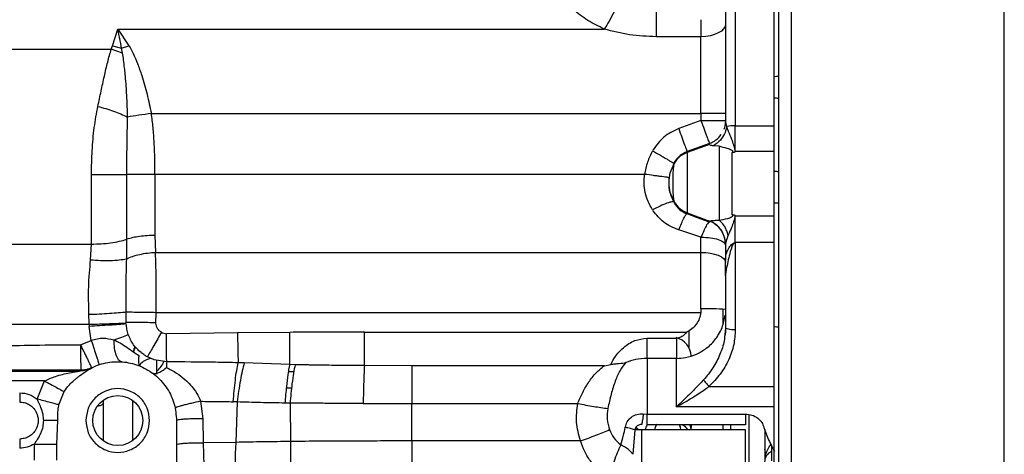
# Model space of a CAD drawing. Units: inches. Extents: x 4 to 234, y 4 to 150.
# Drawn here: x 108 to 116, y 91 to 95 of the extents above; entities that cross this region are included whole.
import ezdxf

# ---------------------------------------------------------------- set-up
doc = ezdxf.new("R2010")
doc.units = ezdxf.units.IN
doc.header["$MEASUREMENT"] = 0

msp = doc.modelspace()

# ---------------------------------------------------------------- linework, layer by layer
at = {"color": 7, "linetype": 'Continuous', "lineweight": 25, "ltscale": 14}
for p, q in [((114.1371, 90.2317), (114.1371, 96.725)), ((114.2355, 96.7052), (114.2355, 90.2119)), ((115.9481, 90.2119), (115.9481, 96.7052)), ((113.1534, 94.744), (113.1534, 95.3596)), ((113.7873, 95.0165), (113.7873, 94.0299)), ((113.5117, 94.8808), (113.5117, 94.744)), ((108.7852, 94.6715), (108.8266, 94.8058)), ((108.8266, 94.8058), (112.7352, 94.8058)), ((108.8266, 94.8058), (108.9165, 94.6721)), ((108.7749, 94.644), (108.7852, 94.6715)), ((108.7852, 94.6715), (108.8582, 94.6521)), ((108.8581, 94.6521), (108.9165, 94.6721)), ((113.5117, 94.744), (113.1534, 94.744)), ((113.5117, 94.1283), (113.5117, 94.744)), ((107.2941, 94.644), (108.7749, 94.644)), ((108.8663, 94.6114), (108.7749, 94.644)), ((108.8663, 94.6114), (108.8581, 94.6521)), ((114.0977, 94.4265), (114.0977, 94.2502)), ((114.0977, 94.2502), (114.0977, 93.6617)), ((109.0967, 94.1283), (113.5117, 94.1283)), ((113.7085, 94.1283), (113.5117, 94.1283)), ((113.5117, 94.1283), (113.5117, 94.0715)), ((113.5117, 94.0715), (113.3325, 94.0063)), ((113.7085, 94.0621), (113.7178, 94.0223)), ((113.7178, 94.0223), (113.7309, 93.9871)), ((113.7873, 93.8229), (113.7873, 94.0299)), ((113.579, 93.8866), (113.3998, 93.8214)), ((113.579, 93.8801), (113.3998, 93.8149)), ((113.579, 93.8801), (113.579, 93.8866)), ((113.579, 93.8783), (113.579, 93.8801)), ((113.3998, 93.8161), (113.3998, 93.8214)), ((113.6572, 93.8642), (113.6116, 93.8681)), ((113.6572, 93.8642), (113.6572, 93.2703)), ((113.7582, 93.8132), (113.7582, 93.3155)), ((113.7873, 93.8229), (113.7836, 93.8189)), ((113.2966, 93.7296), (113.2955, 93.7264)), ((113.2966, 93.7296), (113.2966, 93.7347)), ((114.0977, 93.6617), (114.0977, 93.4077)), ((108.6159, 93.0793), (108.6159, 93.6391)), ((108.8992, 93.1177), (108.8992, 93.6391)), ((113.0591, 93.6391), (109.1258, 93.6391)), ((113.2966, 93.4147), (113.2932, 93.4147)), ((113.2966, 93.4147), (113.2955, 93.4179)), ((114.0977, 93.4077), (114.0977, 92.4135)), ((113.3998, 93.3298), (113.3998, 93.3295)), ((113.3998, 93.3295), (113.3998, 93.3294)), ((113.3998, 93.3294), (113.579, 93.2642)), ((113.3998, 93.3282), (113.3998, 93.3294)), ((113.3998, 93.3209), (113.3998, 93.3282)), ((113.579, 93.2551), (113.4849, 93.2897)), ((113.579, 93.2642), (113.579, 93.2645)), ((113.579, 93.2642), (113.579, 93.2551)), ((113.7873, 93.3063), (113.7836, 93.3101)), ((113.7873, 93.091), (113.7873, 93.3063)), ((113.5117, 93.1349), (113.3325, 93.1932)), ((108.8986, 92.9611), (108.8992, 93.1177)), ((109.1258, 93.1485), (109.1305, 93.0128)), ((113.5117, 93.0128), (113.5117, 93.1349)), ((113.7065, 93.108), (113.709, 93.0838)), ((113.7866, 93.091), (113.7873, 93.091)), ((113.7873, 93.091), (113.7873, 92.3905)), ((107.8424, 93.0793), (108.6159, 93.0793)), ((108.6089, 92.9533), (108.6159, 93.0793)), ((109.1305, 93.0128), (113.5117, 93.0128)), ((113.5117, 92.559), (113.5117, 93.0128)), ((113.7098, 93.0859), (113.7085, 93.0798)), ((113.7085, 93.0798), (113.7085, 92.9469)), ((113.7085, 92.8246), (113.7085, 92.9469)), ((113.7085, 92.8246), (113.7085, 92.4065)), ((108.8952, 92.4496), (108.8947, 92.5347)), ((113.5117, 92.559), (113.5103, 92.5311)), ((113.6888, 92.4409), (113.6888, 92.5564)), ((108.5978, 92.4416), (108.5954, 92.5153)), ((109.134, 92.448), (109.1349, 92.5311)), ((109.1349, 92.5311), (113.5103, 92.5311)), ((108.598, 92.4355), (108.5986, 92.4188)), ((108.6142, 92.3053), (108.5986, 92.4188)), ((113.4133, 92.3825), (113.4133, 92.2519)), ((113.7085, 92.4065), (113.7027, 92.3502)), ((113.7116, 92.4034), (113.7085, 92.4065)), ((108.5285, 92.2711), (108.6142, 92.3053)), ((109.7887, 92.3659), (109.2187, 92.36)), ((110.2081, 92.3707), (109.7887, 92.3659)), ((110.8078, 92.1031), (110.8078, 92.3713)), ((110.8078, 92.3713), (113.3955, 92.3713)), ((113.0786, 92.3233), (113.3148, 92.3233)), ((113.3148, 92.3233), (113.3148, 92.1615)), ((113.3329, 92.3256), (113.3355, 92.3172)), ((108.9644, 92.254), (108.9644, 92.2602)), ((109.1186, 92.1508), (109.0648, 92.174)), ((109.2199, 92.1339), (109.1186, 92.1508)), ((113.3148, 92.1615), (113.0786, 92.1615)), ((113.0786, 92.1615), (113.0786, 91.7146)), ((113.3148, 91.772), (113.3148, 92.1615)), ((108.5165, 92.059), (108.5303, 92.0661)), ((108.6161, 92.0856), (108.6067, 92.0814)), ((108.6106, 92.0828), (108.6077, 92.0813)), ((109.8433, 92.1248), (109.7936, 92.1262)), ((110.2094, 92.1118), (109.8433, 92.1248)), ((110.2517, 92.1107), (110.2094, 92.1118)), ((111.1888, 92.1019), (110.8078, 92.1031)), ((111.1888, 92.1019), (111.1888, 91.7993)), ((112.7356, 92.1019), (111.1888, 92.1019)), ((112.7356, 92.1019), (112.7878, 92.1133)), ((104.4124, 92.059), (108.5165, 92.059)), ((108.2375, 91.9803), (104.8064, 91.9803)), ((108.18, 91.8353), (108.2375, 91.9803)), ((108.3543, 91.7888), (108.3963, 91.8947)), ((108.7085, 91.8204), (108.7085, 91.8013)), ((108.9448, 91.8204), (108.9448, 91.8043)), ((109.4919, 91.8171), (109.5101, 91.6764)), ((109.7871, 91.8117), (109.7548, 91.8137)), ((109.7871, 91.8117), (109.7748, 91.4873)), ((110.2115, 91.8017), (110.1729, 91.8029)), ((110.2115, 91.8017), (110.2139, 91.4944)), ((111.1888, 91.7993), (112.5216, 91.7993)), ((111.1888, 91.4986), (111.1888, 91.7993)), ((109.5101, 91.6764), (109.5141, 91.4843)), ((113.0482, 91.7162), (113.0786, 91.7146)), ((113.0786, 91.7146), (113.8687, 91.7146)), ((113.0786, 91.6289), (113.0786, 91.7146)), ((113.8687, 91.7146), (113.8687, 91.6289)), ((108.3378, 91.4739), (108.3454, 91.6627)), ((109.2991, 91.6627), (109.2991, 91.1509)), ((112.9792, 91.5866), (112.9647, 91.3915)), ((113.0365, 91.5866), (112.9792, 91.5866)), ((112.9891, 91.6094), (112.9999, 91.5968)), ((112.9999, 91.5968), (113.0208, 91.5866)), ((113.0365, 90.9513), (113.0365, 91.5866)), ((113.8687, 91.5866), (113.0365, 91.5866)), ((113.8687, 91.6289), (113.0786, 91.6289)), ((113.4329, 91.5899), (113.4289, 91.6289)), ((113.6888, 91.5866), (113.6888, 91.6289)), ((113.7479, 91.6289), (113.7479, 91.5866)), ((113.8687, 90.9513), (113.8687, 91.5866)), ((114.0235, 91.5907), (114.0235, 91.4326)), ((108.1574, 91.345), (108.1574, 91.4739)), ((108.3378, 91.345), (108.3378, 91.4739)), ((109.7748, 91.4873), (109.5141, 91.4843)), ((109.5141, 91.4843), (109.5217, 91.1419)), ((112.5443, 91.4986), (111.1888, 91.4986)), ((114.0235, 91.4326), (114.0233, 91.4092)), ((114.026, 91.4202), (114.0235, 91.4326)), ((114.0772, 91.4635), (114.0772, 91.3399)), ((114.0247, 91.42), (114.0235, 91.4087))]:
    msp.add_line(p, q, dxfattribs=at)
at = {"color": 8, "linetype": 'Continuous', "lineweight": 25, "ltscale": 14}
for p, q in [((113.7873, 94.0299), (114.0977, 94.0299)), ((114.0977, 93.8229), (113.7873, 93.8229)), ((113.4849, 93.2897), (113.3998, 93.3209)), ((113.7873, 93.3063), (114.0977, 93.3063)), ((114.0977, 93.091), (113.7873, 93.091)), ((110.1997, 92.0564), (110.2413, 92.0564)), ((110.2228, 91.9221), (110.1831, 91.9232)), ((113.576, 91.9362), (114.0977, 91.9362)), ((114.0977, 91.772), (113.3148, 91.772)), ((113.8982, 91.3245), (113.8982, 91.7099)), ((112.9999, 91.5866), (112.9999, 91.5968)), ((113.4329, 91.5933), (113.4258, 91.6289)), ((114.0233, 91.4092), (114.0221, 91.2601))]:
    msp.add_line(p, q, dxfattribs=at)
at = {"color": 7, "linetype": 'Continuous', "lineweight": 25, "ltscale": 14, "flags": 128}
for points in [[(113.7085, 94.8466), (113.7048, 94.8266), (113.6936, 94.8073), (113.6754, 94.7896), (113.6509, 94.774), (113.621, 94.7613), (113.587, 94.7518), (113.5501, 94.7459), (113.5117, 94.744)], [(109.1258, 93.6391), (109.1258, 93.5767), (109.1258, 93.5144), (109.1258, 93.4523), (109.1258, 93.3905), (109.1258, 93.3291), (109.1258, 93.2683), (109.1258, 93.208), (109.1258, 93.1485)], [(113.5117, 93.0128), (113.5501, 93.0113), (113.587, 93.0067), (113.621, 92.9993), (113.6509, 92.9893), (113.6754, 92.9771), (113.6936, 92.9633), (113.7048, 92.9482), (113.7085, 92.9325)], [(113.1563, 91.634), (113.1473, 91.6147), (113.1372, 91.5887)]]:
    msp.add_lwpolyline(points, dxfattribs=at)
at = {"color": 7, "linetype": 'Continuous', "lineweight": 25, "ltscale": 196}
msp.add_circle((108.8266, 91.6627), 0.2008, dxfattribs=at)
for centre, radius, start, end in [((114.1074, 94.5084), 0.0824, 263.25193, 291.10502), ((114.1073, 94.1881), 0.0628, 61.6699, 98.74073), ((113.5117, 94.0716), 0.1968, 289.99203, 324.989), ((113.7795, 93.7793), 0.2507, 88.22252, 104.23507), ((113.4671, 93.6311), 0.1968, 109.99149, 149.98918), ((114.1073, 93.5996), 0.0628, 61.67057, 98.74033), ((113.4671, 93.5144), 0.1968, 209.3449, 250.00739), ((114.1075, 93.1808), 0.2271, 82.52602, 92.47874), ((113.6097, 93.2035), 0.06, 120.72336, 160.9331), ((113.5117, 93.0792), 0.1968, 0.00549, 70.01296), ((113.5609, 90.4729), 2.0867, 85.94198, 91.35066), ((114.1075, 92.1866), 0.2271, 82.52601, 92.47875), ((113.2712, 92.1718), 0.162, 3.02686, 75.25896), ((113.5137, 91.4462), 0.4724, 157.79126, 162.09102)]:
    msp.add_arc(centre, radius, start, end, dxfattribs=at)
at = {"color": 7, "linetype": 'Continuous', "lineweight": 25, "ltscale": 14}
for points, knots in [([(114.0977, 95.5618), (114.0977, 95.5619), (114.0977, 95.5652), (114.0977, 95.5532), (114.0977, 95.5255), (114.0977, 95.4819), (114.0977, 95.4122), (114.0977, 95.3175), (114.0977, 95.201), (114.0977, 95.1043), (114.0977, 94.9998), (114.0977, 94.8781), (114.0977, 94.7388), (114.0977, 94.5839), (114.0977, 94.4784), (114.0977, 94.4265)], [0, 0, 0, 0, 0.002328, 0.088953, 0.177997, 0.247568, 0.31715, 0.459042, 0.530076, 0.601122, 0.670693, 0.740275, 0.829309, 0.915939, 1, 1, 1, 1]), ([(112.9543, 95.4008), (112.9528, 95.3826), (112.9497, 95.3452), (112.9359, 95.276), (112.9148, 95.1978), (112.8863, 95.1133), (112.852, 95.0274), (112.814, 94.9451), (112.7746, 94.8698), (112.7481, 94.8267), (112.7352, 94.8058)], [0, 0, 0, 0, 0.117209, 0.240844, 0.36917, 0.499978, 0.630789, 0.759124, 0.882774, 1, 1, 1, 1]), ([(112.7352, 94.8058), (112.6899, 94.8277), (112.5993, 94.8716), (112.4841, 94.9609), (112.3868, 95.0634), (112.3422, 95.1417), (112.32, 95.1808)], [0, 0, 0, 0, 0.249878, 0.499723, 0.74987, 1, 1, 1, 1]), ([(113.7085, 94.9659), (113.7085, 94.8994), (113.7085, 94.766), (113.7085, 94.543), (113.7085, 94.3083), (113.7085, 94.144), (113.7085, 94.0621)], [0, 0, 0, 0, 0.249056, 0.5, 0.750944, 1, 1, 1, 1]), ([(108.8582, 94.6521), (108.8531, 94.6779), (108.8478, 94.7046), (108.841, 94.7375), (108.8357, 94.7634), (108.8305, 94.7879), (108.8266, 94.8058)], [0, 0, 0, 0, 0.49357, 0.511534, 0.643186, 1, 1, 1, 1]), ([(113.1534, 94.744), (113.0811, 94.7466), (112.9383, 94.7519), (112.8023, 94.788), (112.7352, 94.8058)], [0, 0, 0, 0, 0.50706, 1, 1, 1, 1]), ([(108.9165, 94.6721), (108.9283, 94.6514), (108.9543, 94.6058), (108.9874, 94.5255), (109.0256, 94.4171), (109.064, 94.2834), (109.0859, 94.1798), (109.0967, 94.1283)], [0, 0, 0, 0, 0.1306967, 0.2880257, 0.4661304, 0.7348604, 1, 1, 1, 1]), ([(108.6672, 94.1851), (108.6759, 94.2261), (108.6933, 94.3081), (108.7191, 94.4268), (108.7448, 94.5399), (108.765, 94.6099), (108.7749, 94.644)], [0, 0, 0, 0, 0.252117, 0.50588, 0.759583, 1, 1, 1, 1]), ([(108.9058, 94.099), (108.9054, 94.1202), (108.9043, 94.1653), (108.9017, 94.2294), (108.8981, 94.2975), (108.8933, 94.3679), (108.8876, 94.4358), (108.8811, 94.4999), (108.8745, 94.556), (108.8689, 94.594), (108.8663, 94.6114)], [0, 0, 0, 0, 0.118012, 0.251728, 0.360775, 0.505719, 0.657102, 0.760022, 0.889931, 1, 1, 1, 1]), ([(108.6159, 93.6391), (108.6171, 93.7025), (108.6193, 93.8291), (108.6357, 94.0129), (108.6569, 94.1288), (108.6672, 94.1851)], [0, 0, 0, 0, 0.34105, 0.679854, 1, 1, 1, 1]), ([(108.6672, 94.1851), (108.7103, 94.1733), (108.797, 94.1494), (108.8694, 94.1159), (108.9058, 94.099)], [0, 0, 0, 0, 0.497302, 1, 1, 1, 1]), ([(109.0967, 94.1283), (109.0626, 94.1231), (108.9935, 94.1125), (108.9353, 94.1035), (108.9058, 94.099)], [0, 0, 0, 0, 0.494223, 1, 1, 1, 1]), ([(109.1258, 93.6391), (109.1256, 93.6832), (109.1251, 93.7678), (109.1201, 93.8933), (109.1122, 94.0126), (109.1017, 94.0908), (109.0967, 94.1283)], [0, 0, 0, 0, 0.269728, 0.517407, 0.768561, 1, 1, 1, 1]), ([(108.8992, 93.6391), (108.8999, 93.7169), (108.9011, 93.8707), (108.9043, 94.0235), (108.9058, 94.099)], [0, 0, 0, 0, 0.5059548, 1, 1, 1, 1]), ([(113.5117, 94.0715), (113.5364, 94.0715), (113.5745, 94.0715), (113.6204, 94.0715), (113.6519, 94.0715), (113.6773, 94.0715), (113.7019, 94.0715), (113.7059, 94.0715), (113.7085, 94.0715)], [0, 0, 0, 0, 0.239457, 0.368361, 0.5, 0.631639, 0.760543, 1, 1, 1, 1]), ([(113.6989, 94.0018), (113.7034, 94.0197), (113.7084, 94.0396), (113.7085, 94.06), (113.7085, 94.0621)], [0, 0, 0, 0, 0.89662, 1, 1, 1, 1]), ([(113.3325, 94.0063), (113.2905, 93.9865), (113.2064, 93.947), (113.1529, 93.8711), (113.1262, 93.8331)], [0, 0, 0, 0, 0.499952, 1, 1, 1, 1]), ([(113.7178, 94.0223), (113.7175, 94.0203), (113.714, 94.0001), (113.7011, 93.9618), (113.6672, 93.9071), (113.6317, 93.8822), (113.6116, 93.8681)], [0, 0, 0, 0, 0.032498, 0.316389, 0.612587, 1, 1, 1, 1]), ([(113.7309, 93.9871), (113.7398, 93.9652), (113.755, 93.9281), (113.7715, 93.8795), (113.7824, 93.8453), (113.7832, 93.827), (113.7836, 93.8189)], [0, 0, 0, 0, 0.381998, 0.6483209, 0.8456457, 1, 1, 1, 1]), ([(113.6116, 93.8681), (113.6019, 93.8698), (113.5839, 93.8729), (113.5805, 93.8766), (113.579, 93.8783)], [0, 0, 0, 0, 0.54087, 1, 1, 1, 1]), ([(113.1232, 93.828), (113.1079, 93.7981), (113.0772, 93.7383), (113.0651, 93.6722), (113.0591, 93.6391)], [0, 0, 0, 0, 0.498603, 1, 1, 1, 1]), ([(113.1232, 93.828), (113.1445, 93.8157), (113.1772, 93.7968), (113.2166, 93.774), (113.2438, 93.7583), (113.2658, 93.7456), (113.2873, 93.7333), (113.2911, 93.731), (113.2937, 93.7296)], [0, 0, 0, 0, 0.239637, 0.368476, 0.5, 0.631524, 0.760363, 1, 1, 1, 1]), ([(113.3998, 93.8149), (113.3784, 93.8048), (113.3357, 93.7847), (113.3089, 93.7458), (113.2955, 93.7264)], [0, 0, 0, 0, 0.5, 1, 1, 1, 1]), ([(113.3998, 93.8214), (113.3798, 93.8121), (113.3377, 93.7925), (113.3108, 93.7546), (113.2966, 93.7347)], [0, 0, 0, 0, 0.475655, 1, 1, 1, 1]), ([(113.3998, 93.8149), (113.3998, 93.8151), (113.3998, 93.8155), (113.3998, 93.8159), (113.3998, 93.8161)], [0, 0, 0, 0, 0.560003, 1, 1, 1, 1]), ([(113.3998, 93.8145), (113.3998, 93.8092), (113.3998, 93.7986), (113.3998, 93.7419), (113.3998, 93.6637), (113.3998, 93.5721), (113.3998, 93.4805), (113.3998, 93.4024), (113.3998, 93.3457), (113.3998, 93.3351), (113.3998, 93.3298)], [0, 0, 0, 0, 0.125, 0.25, 0.375, 0.5, 0.625, 0.75, 0.875, 1, 1, 1, 1]), ([(113.7582, 93.8132), (113.7608, 93.8147), (113.7643, 93.8168), (113.7675, 93.8201), (113.7683, 93.8222), (113.7681, 93.8237), (113.7675, 93.8255), (113.7644, 93.829), (113.7495, 93.8374), (113.7088, 93.851), (113.6781, 93.8589), (113.6572, 93.8642)], [0, 0, 0, 0, 0.060254, 0.083568, 0.10312, 0.113309, 0.124057, 0.148662, 0.219722, 0.469367, 1, 1, 1, 1]), ([(113.7836, 93.8189), (113.7829, 93.8182), (113.7813, 93.8168), (113.7769, 93.8148), (113.7692, 93.8131), (113.7624, 93.8131), (113.7582, 93.8132)], [0, 0, 0, 0, 0.133274, 0.277921, 0.542664, 1, 1, 1, 1]), ([(113.2955, 93.418), (113.2841, 93.4425), (113.2616, 93.4908), (113.2525, 93.5721), (113.2616, 93.6535), (113.2841, 93.7018), (113.2955, 93.7263)], [0, 0, 0, 0, 0.253986, 0.499997, 0.746002, 1, 1, 1, 1]), ([(113.2966, 93.7281), (113.2946, 93.7213), (113.2908, 93.7082), (113.2872, 93.669), (113.2852, 93.6226), (113.2845, 93.5721), (113.2852, 93.5217), (113.2872, 93.4753), (113.2908, 93.436), (113.2946, 93.4229), (113.2966, 93.4162)], [0, 0, 0, 0, 0.135947, 0.26264, 0.382951, 0.500004, 0.617057, 0.737366, 0.864056, 1, 1, 1, 1]), ([(113.1227, 93.353), (113.1097, 93.3755), (113.0841, 93.4198), (113.062, 93.4926), (113.052, 93.5663), (113.0567, 93.615), (113.0591, 93.6391)], [0, 0, 0, 0, 0.261944, 0.514132, 0.759067, 1, 1, 1, 1]), ([(113.2542, 93.6133), (113.2513, 93.6137), (113.2468, 93.6143), (113.2222, 93.6175), (113.197, 93.6209), (113.1659, 93.625), (113.1208, 93.6309), (113.0834, 93.6359), (113.0591, 93.6391)], [0, 0, 0, 0, 0.23959, 0.368399, 0.499899, 0.631413, 0.760265, 1, 1, 1, 1]), ([(113.2542, 93.6133), (113.2526, 93.5791), (113.2493, 93.5087), (113.2783, 93.4466), (113.2932, 93.4147)], [0, 0, 0, 0, 0.486979, 1, 1, 1, 1]), ([(113.2932, 93.4147), (113.2891, 93.4166), (113.2805, 93.4206), (113.2406, 93.4094), (113.1855, 93.3864), (113.1432, 93.3639), (113.1227, 93.353)], [0, 0, 0, 0, 0.238125, 0.495412, 0.755233, 1, 1, 1, 1]), ([(113.2966, 93.4087), (113.3097, 93.3898), (113.3358, 93.352), (113.3784, 93.3313), (113.3998, 93.3209)], [0, 0, 0, 0, 0.499002, 1, 1, 1, 1]), ([(113.3325, 93.1932), (113.2901, 93.2108), (113.2078, 93.2451), (113.1528, 93.3142), (113.1262, 93.3477)], [0, 0, 0, 0, 0.515303, 1, 1, 1, 1]), ([(113.3325, 93.1932), (113.3397, 93.2108), (113.3547, 93.247), (113.3749, 93.2888), (113.3913, 93.3165), (113.397, 93.3195), (113.3998, 93.3209)], [0, 0, 0, 0, 0.243593, 0.5, 0.756407, 1, 1, 1, 1]), ([(113.579, 93.2645), (113.5798, 93.2651), (113.5816, 93.2663), (113.5962, 93.2682), (113.6209, 93.2701), (113.6444, 93.2702), (113.6572, 93.2703)], [0, 0, 0, 0, 0.192483, 0.412061, 0.678897, 1, 1, 1, 1]), ([(113.7085, 93.0798), (113.7085, 93.082), (113.7083, 93.1026), (113.7012, 93.1424), (113.6753, 93.1942), (113.6354, 93.2362), (113.6003, 93.2565), (113.581, 93.2638), (113.579, 93.2645)], [0, 0, 0, 0, 0.026513, 0.25823, 0.499992, 0.741755, 0.973472, 1, 1, 1, 1]), ([(113.6572, 93.2703), (113.679, 93.2746), (113.7105, 93.2808), (113.7518, 93.2935), (113.7651, 93.3013), (113.7676, 93.3041), (113.7682, 93.3057), (113.7682, 93.3073), (113.7672, 93.3093), (113.7639, 93.3123), (113.7605, 93.3142), (113.7582, 93.3155)], [0, 0, 0, 0, 0.553038, 0.799886, 0.853252, 0.876762, 0.887857, 0.898555, 0.919573, 0.94525, 1, 1, 1, 1]), ([(113.7309, 93.1501), (113.7273, 93.1623), (113.72, 93.1869), (113.7026, 93.2199), (113.6818, 93.2487), (113.6653, 93.2632), (113.6572, 93.2703)], [0, 0, 0, 0, 0.2519269, 0.5057401, 0.7566018, 1, 1, 1, 1]), ([(113.7836, 93.3101), (113.7832, 93.3025), (113.7824, 93.2855), (113.7716, 93.2533), (113.7551, 93.2069), (113.7399, 93.1712), (113.7309, 93.1501)], [0, 0, 0, 0, 0.154981, 0.347639, 0.615612, 1, 1, 1, 1]), ([(113.7582, 93.3155), (113.7624, 93.3155), (113.7691, 93.3156), (113.7768, 93.314), (113.7812, 93.3121), (113.7828, 93.3107), (113.7836, 93.3101)], [0, 0, 0, 0, 0.457133, 0.715561, 0.864536, 1, 1, 1, 1]), ([(113.5529, 93.2231), (113.5466, 93.2111), (113.5338, 93.1871), (113.5191, 93.1523), (113.5117, 93.1349)], [0, 0, 0, 0, 0.5, 1, 1, 1, 1]), ([(113.7085, 92.9469), (113.7096, 92.9647), (113.7117, 92.9987), (113.73, 93.0405), (113.7511, 93.0693), (113.7687, 93.0843), (113.7787, 93.0899), (113.7841, 93.0907), (113.7866, 93.091)], [0, 0, 0, 0, 0.304564, 0.58123, 0.820861, 0.916095, 0.961776, 1, 1, 1, 1]), ([(113.7866, 93.091), (113.7858, 93.0909), (113.7843, 93.0907), (113.7812, 93.0894), (113.775, 93.0847), (113.7568, 93.0566), (113.737, 92.983), (113.7195, 92.9037), (113.7098, 92.8447), (113.7089, 92.8301), (113.7085, 92.8246)], [0, 0, 0, 0, 0.006978, 0.014466, 0.031947, 0.081005, 0.338776, 0.789371, 0.920162, 1, 1, 1, 1]), ([(108.8986, 92.9611), (108.914, 92.9678), (108.9452, 92.9815), (109.0027, 92.9971), (109.0652, 93.0084), (109.1089, 93.0114), (109.1305, 93.0128)], [0, 0, 0, 0, 0.2459454, 0.498171, 0.7513409, 1, 1, 1, 1]), ([(109.1349, 92.5311), (109.1352, 92.5585), (109.1357, 92.6135), (109.1358, 92.696), (109.1353, 92.7936), (109.1341, 92.9006), (109.1316, 92.9769), (109.1305, 93.0128)], [0, 0, 0, 0, 0.16578, 0.332757, 0.500937, 0.765223, 1, 1, 1, 1]), ([(108.5954, 92.5153), (108.5933, 92.5892), (108.5892, 92.7373), (108.6023, 92.8812), (108.6089, 92.9533)], [0, 0, 0, 0, 0.499138, 1, 1, 1, 1]), ([(108.6089, 92.9533), (108.6357, 92.9513), (108.6899, 92.9473), (108.768, 92.9472), (108.8402, 92.9513), (108.8793, 92.9578), (108.8986, 92.9611)], [0, 0, 0, 0, 0.246445, 0.498877, 0.751889, 1, 1, 1, 1]), ([(108.8947, 92.5347), (108.8942, 92.6071), (108.8932, 92.7523), (108.8968, 92.8914), (108.8986, 92.9611)], [0, 0, 0, 0, 0.49852, 1, 1, 1, 1]), ([(108.5954, 92.5153), (108.6234, 92.5164), (108.6802, 92.5187), (108.7615, 92.5234), (108.8359, 92.5288), (108.8752, 92.5328), (108.8947, 92.5347)], [0, 0, 0, 0, 0.246881, 0.499774, 0.752785, 1, 1, 1, 1]), ([(108.8947, 92.5347), (108.9103, 92.5345), (108.942, 92.534), (109.0017, 92.5331), (109.0669, 92.5321), (109.1124, 92.5314), (109.1349, 92.5311)], [0, 0, 0, 0, 0.2471884, 0.5002046, 0.7531148, 1, 1, 1, 1]), ([(113.5103, 92.5311), (113.5071, 92.5141), (113.5007, 92.4802), (113.4751, 92.4348), (113.4404, 92.3963), (113.4104, 92.3796), (113.3955, 92.3713)], [0, 0, 0, 0, 0.251312, 0.50208, 0.751735, 1, 1, 1, 1]), ([(113.4762, 92.1961), (113.5032, 92.2104), (113.5629, 92.2421), (113.6193, 92.3012), (113.6584, 92.3601), (113.6891, 92.4209), (113.6995, 92.4752), (113.7059, 92.5085)], [0, 0, 0, 0, 0.225277, 0.498822, 0.592603, 0.749435, 1, 1, 1, 1]), ([(107.8486, 92.4366), (107.9257, 92.4364), (108.0875, 92.436), (108.3374, 92.4357), (108.5101, 92.4356), (108.598, 92.4355)], [0, 0, 0, 0, 0.308737, 0.648122, 1, 1, 1, 1]), ([(108.598, 92.4355), (108.6258, 92.4363), (108.6821, 92.4377), (108.7627, 92.4403), (108.8365, 92.4431), (108.8758, 92.445), (108.8953, 92.4459)], [0, 0, 0, 0, 0.247104, 0.5, 0.752896, 1, 1, 1, 1]), ([(108.8956, 92.4377), (108.8762, 92.4361), (108.8369, 92.4331), (108.7631, 92.4282), (108.6826, 92.4233), (108.6264, 92.4202), (108.5986, 92.4188)], [0, 0, 0, 0, 0.2472, 0.500128, 0.75299, 1, 1, 1, 1]), ([(109.134, 92.448), (109.1116, 92.4481), (109.0664, 92.4484), (109.0016, 92.4489), (108.9423, 92.4493), (108.9108, 92.4495), (108.8952, 92.4496)], [0, 0, 0, 0, 0.24738, 0.500397, 0.753209, 1, 1, 1, 1]), ([(108.9115, 92.3538), (108.9074, 92.3675), (108.8992, 92.3949), (108.8968, 92.4234), (108.8956, 92.4377)], [0, 0, 0, 0, 0.499763, 1, 1, 1, 1]), ([(109.1781, 92.3708), (109.172, 92.3749), (109.1597, 92.3832), (109.146, 92.4013), (109.1364, 92.4223), (109.1348, 92.4375), (109.134, 92.4452)], [0, 0, 0, 0, 0.242732, 0.492203, 0.745121, 1, 1, 1, 1]), ([(113.7873, 92.3905), (113.7847, 92.3507), (113.7794, 92.2686), (113.7367, 92.1481), (113.6709, 92.0326), (113.6076, 91.9684), (113.576, 91.9362)], [0, 0, 0, 0, 0.232507, 0.479508, 0.739611, 1, 1, 1, 1]), ([(113.7102, 92.4032), (113.7097, 92.3938), (113.7086, 92.3749), (113.7061, 92.3562), (113.7049, 92.3469)], [0, 0, 0, 0, 0.49988, 1, 1, 1, 1]), ([(114.0977, 92.4135), (114.0977, 92.3431), (114.0977, 92.2011), (114.0977, 91.9893), (114.0977, 91.7427), (114.0977, 91.4674), (114.0977, 91.1764), (114.0977, 90.9121), (114.0977, 90.683), (114.0977, 90.4905), (114.0977, 90.3957), (114.0977, 90.3489)], [0, 0, 0, 0, 0.080534, 0.162285, 0.245186, 0.37198, 0.500053, 0.628125, 0.754919, 0.879232, 1, 1, 1, 1]), ([(108.6142, 92.3053), (108.6302, 92.3105), (108.6615, 92.3206), (108.7245, 92.3276), (108.7673, 92.3167), (108.7954, 92.3095)], [0, 0, 0, 0, 0.2631, 0.517548, 1, 1, 1, 1]), ([(108.6142, 92.3053), (108.6223, 92.2812), (108.6346, 92.2441), (108.6495, 92.1988), (108.6597, 92.1675), (108.6678, 92.1421), (108.6755, 92.1176), (108.6764, 92.1135), (108.677, 92.1108)], [0, 0, 0, 0, 0.239077, 0.368218, 0.500217, 0.632185, 0.761234, 1, 1, 1, 1]), ([(108.7954, 92.3095), (108.8172, 92.3176), (108.8605, 92.3336), (108.8946, 92.3471), (108.9115, 92.3538)], [0, 0, 0, 0, 0.50582, 1, 1, 1, 1]), ([(108.7954, 92.3095), (108.7959, 92.2866), (108.7971, 92.2396), (108.8125, 92.1818), (108.8354, 92.1426), (108.8543, 92.1366), (108.8634, 92.1337)], [0, 0, 0, 0, 0.248087, 0.508602, 0.764387, 1, 1, 1, 1]), ([(108.7954, 92.3095), (108.8126, 92.3021), (108.8493, 92.2863), (108.8997, 92.2513), (108.9489, 92.2158), (108.9821, 92.1944), (108.997, 92.1848)], [0, 0, 0, 0, 0.242888, 0.519029, 0.784288, 1, 1, 1, 1]), ([(109.0137, 92.2081), (108.992, 92.2281), (108.9475, 92.2693), (108.9237, 92.3251), (108.9115, 92.3538)], [0, 0, 0, 0, 0.486746, 1, 1, 1, 1]), ([(109.1781, 92.3708), (109.1679, 92.3529), (109.147, 92.3165), (109.1168, 92.2639), (109.0883, 92.2146), (109.0726, 92.1874), (109.0648, 92.174)], [0, 0, 0, 0, 0.243988, 0.495314, 0.749055, 1, 1, 1, 1]), ([(109.1781, 92.3708), (109.1844, 92.3677), (109.1972, 92.3614), (109.2115, 92.3605), (109.2187, 92.36)], [0, 0, 0, 0, 0.489787, 1, 1, 1, 1]), ([(109.2199, 92.1339), (109.2198, 92.1491), (109.2197, 92.18), (109.2194, 92.2361), (109.2191, 92.2968), (109.2189, 92.3391), (109.2187, 92.36)], [0, 0, 0, 0, 0.245897, 0.497867, 0.750936, 1, 1, 1, 1]), ([(109.7887, 92.3659), (109.7892, 92.3435), (109.7901, 92.2981), (109.7915, 92.233), (109.7927, 92.1734), (109.7933, 92.1418), (109.7936, 92.1262)], [0, 0, 0, 0, 0.246663, 0.499476, 0.75256, 1, 1, 1, 1]), ([(110.8078, 92.3713), (110.6803, 92.3714), (110.4804, 92.3714), (110.2805, 92.3709), (110.2081, 92.3707)], [0, 0, 0, 0, 0.637802, 1, 1, 1, 1]), ([(110.2094, 92.1118), (110.2094, 92.1275), (110.2092, 92.1592), (110.2089, 92.2235), (110.2085, 92.2952), (110.2083, 92.3458), (110.2081, 92.3707)], [0, 0, 0, 0, 0.246873, 0.500742, 0.754225, 1, 1, 1, 1]), ([(112.7878, 92.1133), (112.7978, 92.1334), (112.819, 92.1758), (112.8862, 92.2504), (112.9754, 92.3107), (113.0453, 92.3192), (113.0786, 92.3233)], [0, 0, 0, 0, 0.23358, 0.494992, 0.759423, 1, 1, 1, 1]), ([(113.3955, 92.3713), (113.3885, 92.3633), (113.3753, 92.3484), (113.3537, 92.3332), (113.3335, 92.3247), (113.3209, 92.3237), (113.3148, 92.3233)], [0, 0, 0, 0, 0.32922, 0.613052, 0.812362, 1, 1, 1, 1]), ([(107.8522, 92.2622), (107.9515, 92.2644), (108.1767, 92.2694), (108.4023, 92.2705), (108.5285, 92.2711)], [0, 0, 0, 0, 0.440613, 1, 1, 1, 1]), ([(108.6175, 92.0863), (108.6173, 92.087), (108.6168, 92.0885), (108.6117, 92.0998), (108.6035, 92.1172), (108.5924, 92.1405), (108.5787, 92.1687), (108.563, 92.2009), (108.546, 92.2356), (108.5343, 92.2594), (108.5285, 92.2711)], [0, 0, 0, 0, 0.123721, 0.25, 0.376279, 0.5, 0.623721, 0.75, 0.876279, 1, 1, 1, 1]), ([(108.9644, 92.254), (108.9614, 92.2477), (108.9554, 92.2352), (108.9527, 92.2216), (108.9513, 92.2148)], [0, 0, 0, 0, 0.501906, 1, 1, 1, 1]), ([(108.997, 92.1848), (108.9952, 92.1732), (108.9916, 92.15), (108.9925, 92.1242), (108.9974, 92.1062), (109.004, 92.1015), (109.0072, 92.0993)], [0, 0, 0, 0, 0.258445, 0.515511, 0.764526, 1, 1, 1, 1]), ([(109.0426, 92.1414), (109.0421, 92.1412), (109.028, 92.135), (109.012, 92.1214), (108.999, 92.1065), (108.9957, 92.1028)], [0, 0, 0, 0, 0.027767, 0.756639, 1, 1, 1, 1]), ([(109.0648, 92.174), (109.0572, 92.1782), (109.0394, 92.1884), (109.0231, 92.2009), (109.0137, 92.2081)], [0, 0, 0, 0, 0.42232, 1, 1, 1, 1]), ([(109.0938, 92.1615), (109.0903, 92.1609), (109.0721, 92.158), (109.0558, 92.1488), (109.0426, 92.1414)], [0, 0, 0, 0, 0.19237, 1, 1, 1, 1]), ([(109.1416, 92.0356), (109.1416, 92.0547), (109.1416, 92.0939), (109.1416, 92.1325), (109.1416, 92.1437), (109.1416, 92.147)], [0, 0, 0, 0, 0.403026, 0.829103, 1, 1, 1, 1]), ([(113.0786, 92.1615), (113.0471, 92.16), (112.9881, 92.1573), (112.9333, 92.1373), (112.9077, 92.1279)], [0, 0, 0, 0, 0.532785, 1, 1, 1, 1]), ([(113.3148, 92.1615), (113.3391, 92.1626), (113.3947, 92.1652), (113.4468, 92.1849), (113.4762, 92.1961)], [0, 0, 0, 0, 0.435946, 1, 1, 1, 1]), ([(108.5303, 92.0661), (108.4052, 92.066), (108.2221, 92.066), (108.0285, 92.0657), (107.9532, 92.0656), (107.9339, 92.0656), (107.9242, 92.0656), (107.9053, 92.0656), (107.8883, 92.0655), (107.8725, 92.0655)], [0, 0, 0, 0, 0.570411, 0.83446, 0.883271, 0.913559, 0.922587, 0.927538, 1, 1, 1, 1]), ([(108.529, 92.1291), (108.529, 92.1291), (108.529, 92.1291), (108.529, 92.129), (108.529, 92.129), (108.529, 92.1288), (108.529, 92.1286), (108.529, 92.1281), (108.529, 92.1271), (108.5291, 92.1251), (108.5291, 92.1211), (108.5292, 92.1135), (108.5293, 92.0993), (108.5297, 92.0755), (108.5301, 92.0698), (108.5303, 92.0661)], [0, 0, 0, 0, 0.000113, 0.000311, 0.000957, 0.001912, 0.003823, 0.007646, 0.0153, 0.030633, 0.061402, 0.123319, 0.24841, 0.501388, 1, 1, 1, 1]), ([(108.6175, 92.0863), (108.6032, 92.0803), (108.5753, 92.0685), (108.5451, 92.0669), (108.5303, 92.0661)], [0, 0, 0, 0, 0.51285, 1, 1, 1, 1]), ([(109.1017, 92.0468), (109.1078, 92.0439), (109.1203, 92.0378), (109.1481, 92.0427), (109.1814, 92.0584), (109.2059, 92.0783), (109.2181, 92.0882)], [0, 0, 0, 0, 0.231013, 0.479901, 0.739371, 1, 1, 1, 1]), ([(109.2199, 92.1339), (109.2196, 92.1267), (109.219, 92.1123), (109.2184, 92.0963), (109.2181, 92.0882)], [0, 0, 0, 0, 0.496531, 1, 1, 1, 1]), ([(109.2181, 92.0882), (109.2456, 92.0739), (109.2976, 92.0469), (109.3621, 91.9985), (109.4172, 91.9448), (109.4624, 91.8866), (109.4827, 91.8388), (109.4919, 91.8171)], [0, 0, 0, 0, 0.240876, 0.455082, 0.619483, 0.826988, 1, 1, 1, 1]), ([(109.7936, 92.1262), (109.7328, 92.1275), (109.5416, 92.1317), (109.3503, 92.133), (109.2199, 92.1339)], [0, 0, 0, 0, 0.3184631, 1, 1, 1, 1]), ([(109.7548, 91.8137), (109.7571, 91.8429), (109.7617, 91.9019), (109.7712, 91.987), (109.7819, 92.0649), (109.7898, 92.1059), (109.7936, 92.1262)], [0, 0, 0, 0, 0.246801, 0.499997, 0.753195, 1, 1, 1, 1]), ([(109.8433, 92.1248), (109.8379, 92.1047), (109.8268, 92.0641), (109.8113, 91.9861), (109.7974, 91.9006), (109.7905, 91.8411), (109.7871, 91.8117)], [0, 0, 0, 0, 0.246731, 0.5, 0.753269, 1, 1, 1, 1]), ([(110.1729, 91.8029), (110.1764, 91.8483), (110.1827, 91.9298), (110.1942, 92.0231), (110.2029, 92.0792), (110.2077, 92.103), (110.2094, 92.1118)], [0, 0, 0, 0, 0.373086, 0.669955, 0.878556, 1, 1, 1, 1]), ([(110.2517, 92.1107), (110.2473, 92.0896), (110.2385, 92.0469), (110.2271, 91.9649), (110.2179, 91.8816), (110.2136, 91.8281), (110.2115, 91.8017)], [0, 0, 0, 0, 0.2767004, 0.5609378, 0.7834683, 1, 1, 1, 1]), ([(110.8078, 92.1031), (110.738, 92.1037), (110.6343, 92.1045), (110.5128, 92.106), (110.4475, 92.107), (110.4088, 92.1076), (110.388, 92.108), (110.3809, 92.1081), (110.3808, 92.1081), (110.3805, 92.1081), (110.3794, 92.1081), (110.3751, 92.1082), (110.358, 92.1085), (110.316, 92.1091), (110.2774, 92.11), (110.2517, 92.1107)], [0, 0, 0, 0, 0.3764094, 0.559128, 0.6552988, 0.7292017, 0.7675247, 0.7675371, 0.7676425, 0.7679419, 0.7690858, 0.7735535, 0.7912089, 0.8613726, 1, 1, 1, 1]), ([(110.8078, 92.1031), (110.8069, 92.0855), (110.8051, 92.0497), (110.8026, 91.9754), (110.8003, 91.8909), (110.7991, 91.8298), (110.7986, 91.7997)], [0, 0, 0, 0, 0.24653, 0.5, 0.75347, 1, 1, 1, 1]), ([(112.5216, 91.7993), (112.5346, 91.8297), (112.5611, 91.892), (112.611, 91.9755), (112.6686, 92.0496), (112.7129, 92.0842), (112.7356, 92.1019)], [0, 0, 0, 0, 0.233143, 0.477164, 0.732184, 1, 1, 1, 1]), ([(112.9077, 92.1279), (112.892, 92.1091), (112.8609, 92.0718), (112.8223, 91.9822), (112.7891, 91.8769), (112.7721, 91.7983), (112.7638, 91.7593)], [0, 0, 0, 0, 0.258101, 0.510588, 0.757661, 1, 1, 1, 1]), ([(112.7878, 92.1133), (112.7931, 92.1143), (112.8042, 92.1165), (112.8269, 92.1189), (112.8639, 92.122), (112.8904, 92.1256), (112.9077, 92.1279)], [0, 0, 0, 0, 0.1274066, 0.2706694, 0.5259051, 1, 1, 1, 1]), ([(108.2375, 91.9803), (108.2673, 91.9934), (108.3333, 92.0225), (108.4223, 92.0428), (108.485, 92.0542), (108.5087, 92.0579), (108.5147, 92.0588), (108.5159, 92.059), (108.5165, 92.059)], [0, 0, 0, 0, 0.317422, 0.704884, 0.913101, 0.964776, 0.984023, 1, 1, 1, 1]), ([(108.3963, 91.8947), (108.4095, 91.9139), (108.432, 91.9466), (108.4692, 91.9792), (108.4949, 92.0011), (108.5099, 92.0136), (108.5178, 92.0203), (108.5202, 92.0222), (108.5209, 92.0229), (108.5211, 92.0231)], [0, 0, 0, 0, 0.385425, 0.658549, 0.821515, 0.949072, 0.984115, 0.994452, 1, 1, 1, 1]), ([(113.5325, 91.9893), (113.5211, 91.9772), (113.4975, 91.9519), (113.4595, 91.9131), (113.4174, 91.8713), (113.3688, 91.8238), (113.334, 91.7904), (113.3148, 91.772)], [0, 0, 0, 0, 0.161415, 0.335763, 0.527563, 0.739244, 1, 1, 1, 1]), ([(113.5325, 91.9893), (113.5351, 91.9855), (113.5405, 91.9778), (113.5513, 91.9642), (113.5633, 91.95), (113.5718, 91.9407), (113.576, 91.9362)], [0, 0, 0, 0, 0.246397, 0.5, 0.753603, 1, 1, 1, 1]), ([(113.3148, 91.772), (113.3376, 91.7849), (113.3795, 91.8087), (113.4381, 91.8435), (113.4891, 91.8756), (113.5347, 91.906), (113.5627, 91.9265), (113.576, 91.9362)], [0, 0, 0, 0, 0.255141, 0.468529, 0.661906, 0.839195, 1, 1, 1, 1]), ([(108.0392, 91.8854), (108.0648, 91.8831), (108.1161, 91.8786), (108.1587, 91.8497), (108.18, 91.8353)], [0, 0, 0, 0, 0.499486, 1, 1, 1, 1]), ([(108.2321, 91.6627), (108.231, 91.6799), (108.2287, 91.7154), (108.2123, 91.7643), (108.1929, 91.8031), (108.1835, 91.8265), (108.18, 91.8353)], [0, 0, 0, 0, 0.283313, 0.584383, 0.843097, 1, 1, 1, 1]), ([(108.0392, 91.8112), (108.0515, 91.8103), (108.0762, 91.8085), (108.1109, 91.7944), (108.1408, 91.773), (108.1674, 91.7417), (108.1842, 91.7037), (108.1892, 91.6626), (108.1841, 91.6214), (108.1673, 91.5836), (108.1407, 91.5523), (108.1109, 91.531), (108.0762, 91.5169), (108.0515, 91.5151), (108.0392, 91.5142)], [0, 0, 0, 0, 0.079146, 0.158695, 0.238099, 0.313994, 0.421615, 0.500145, 0.578705, 0.686674, 0.762012, 0.841301, 0.920943, 1, 1, 1, 1]), ([(108.3454, 91.6627), (108.3455, 91.6798), (108.3457, 91.7099), (108.3469, 91.7522), (108.3519, 91.7769), (108.3543, 91.7888)], [0, 0, 0, 0, 0.406379, 0.712999, 1, 1, 1, 1]), ([(108.7085, 91.8013), (108.707, 91.7975), (108.7037, 91.7897), (108.6854, 91.7809), (108.6684, 91.777), (108.6635, 91.7758)], [0, 0, 0, 0, 0.40701, 0.830559, 1, 1, 1, 1]), ([(108.7085, 91.8013), (108.7085, 91.7497), (108.7085, 91.672), (108.7085, 91.5721), (108.7085, 91.5259), (108.7085, 91.5053)], [0, 0, 0, 0, 0.521548, 0.786176, 1, 1, 1, 1]), ([(108.9578, 91.8144), (108.9551, 91.8134), (108.9463, 91.8102), (108.9454, 91.8067), (108.9448, 91.8043)], [0, 0, 0, 0, 0.298581, 1, 1, 1, 1]), ([(108.9448, 91.8043), (108.9448, 91.7717), (108.9448, 91.7067), (108.9448, 91.6182), (108.9448, 91.5507), (108.9448, 91.517), (108.9448, 91.5047)], [0, 0, 0, 0, 0.3277164, 0.6535452, 0.8729962, 1, 1, 1, 1]), ([(109.4919, 91.8171), (109.4666, 91.8116), (109.4276, 91.8031), (109.3799, 91.7915), (109.3469, 91.783), (109.3202, 91.7756), (109.2947, 91.7676), (109.2909, 91.7646), (109.2884, 91.7628)], [0, 0, 0, 0, 0.238479, 0.367731, 0.5, 0.632269, 0.761522, 1, 1, 1, 1]), ([(109.4919, 91.8171), (109.5361, 91.8166), (109.6239, 91.8154), (109.7114, 91.8143), (109.7548, 91.8137)], [0, 0, 0, 0, 0.504102, 1, 1, 1, 1]), ([(110.1729, 91.8029), (110.1064, 91.8038), (109.9776, 91.8056), (109.8493, 91.8097), (109.7871, 91.8117)], [0, 0, 0, 0, 0.515709, 1, 1, 1, 1]), ([(110.7986, 91.7997), (110.7505, 91.7998), (110.654, 91.8001), (110.5093, 91.8003), (110.3617, 91.8016), (110.2625, 91.8017), (110.2115, 91.8017)], [0, 0, 0, 0, 0.245561, 0.492548, 0.738857, 1, 1, 1, 1]), ([(110.7986, 91.7997), (110.863, 91.7996), (110.9895, 91.7993), (111.1196, 91.7994), (111.1852, 91.7993), (111.1888, 91.7993)], [0, 0, 0, 0, 0.495296, 0.97278, 1, 1, 1, 1]), ([(112.5443, 91.4986), (112.5302, 91.5484), (112.5022, 91.6472), (112.5152, 91.7489), (112.5216, 91.7993)], [0, 0, 0, 0, 0.5048386, 1, 1, 1, 1]), ([(112.5216, 91.7993), (112.5656, 91.791), (112.6536, 91.7744), (112.7271, 91.7644), (112.7638, 91.7593)], [0, 0, 0, 0, 0.5, 1, 1, 1, 1]), ([(112.7638, 91.7593), (112.7601, 91.7308), (112.7528, 91.6733), (112.7686, 91.6175), (112.7766, 91.5893)], [0, 0, 0, 0, 0.495168, 1, 1, 1, 1]), ([(109.5101, 91.6764), (109.4842, 91.6764), (109.4442, 91.6763), (109.395, 91.6746), (109.3608, 91.6729), (109.3331, 91.6706), (109.3064, 91.6673), (109.3019, 91.6645), (109.2991, 91.6627)], [0, 0, 0, 0, 0.238436, 0.367705, 0.500002, 0.632299, 0.761567, 1, 1, 1, 1]), ([(112.9034, 91.6078), (112.9078, 91.6235), (112.9166, 91.6551), (112.951, 91.6921), (112.9966, 91.7162), (113.031, 91.7162), (113.0482, 91.7162)], [0, 0, 0, 0, 0.24437, 0.491569, 0.74451, 1, 1, 1, 1]), ([(113.0482, 91.7162), (113.0461, 91.6989), (113.0424, 91.6682), (113.0383, 91.6413), (113.0365, 91.6296)], [0, 0, 0, 0, 0.5634021, 1, 1, 1, 1]), ([(113.8687, 91.7146), (113.8866, 91.713), (113.922, 91.7098), (113.9678, 91.6851), (114.0024, 91.6504), (114.0124, 91.6215), (114.0173, 91.6078)], [0, 0, 0, 0, 0.271673, 0.537517, 0.778926, 1, 1, 1, 1]), ([(108.1574, 91.4739), (108.1663, 91.4871), (108.1758, 91.5011), (108.1943, 91.5303), (108.2118, 91.5623), (108.2289, 91.6118), (108.231, 91.6461), (108.2321, 91.6627)], [0, 0, 0, 0, 0.231074, 0.246344, 0.502987, 0.759516, 1, 1, 1, 1]), ([(108.3454, 91.6627), (108.3405, 91.6627), (108.3305, 91.6627), (108.3048, 91.6627), (108.272, 91.6627), (108.2454, 91.6627), (108.2321, 91.6627)], [0, 0, 0, 0, 0.2388247, 0.488924, 0.744764, 1, 1, 1, 1]), ([(112.5443, 91.4986), (112.5867, 91.5141), (112.6711, 91.545), (112.7415, 91.5746), (112.7766, 91.5893)], [0, 0, 0, 0, 0.501375, 1, 1, 1, 1]), ([(112.7766, 91.5893), (112.7869, 91.5665), (112.8082, 91.5193), (112.8467, 91.4847), (112.8666, 91.4668)], [0, 0, 0, 0, 0.482537, 1, 1, 1, 1]), ([(112.8666, 91.4668), (112.8742, 91.4919), (112.8877, 91.5363), (112.8986, 91.5861), (112.9034, 91.6078)], [0, 0, 0, 0, 0.565494, 1, 1, 1, 1]), ([(112.9792, 91.5866), (112.9682, 91.5903), (112.946, 91.5976), (112.9177, 91.6044), (112.9034, 91.6078)], [0, 0, 0, 0, 0.496545, 1, 1, 1, 1]), ([(113.0365, 91.6296), (113.0329, 91.6297), (113.0244, 91.6302), (113.0114, 91.6269), (112.9987, 91.6199), (112.9886, 91.6098), (112.9819, 91.5983), (112.98, 91.5901), (112.9792, 91.5866)], [0, 0, 0, 0, 0.137936, 0.31929, 0.500642, 0.681989, 0.863335, 1, 1, 1, 1]), ([(113.3667, 91.6289), (113.3717, 91.6252), (113.3869, 91.614), (113.3965, 91.5976), (113.403, 91.5866)], [0, 0, 0, 0, 0.327443, 1, 1, 1, 1]), ([(113.4329, 91.6289), (113.4329, 91.6253), (113.4329, 91.6187), (113.4329, 91.6107), (113.4329, 91.6071)], [0, 0, 0, 0, 0.536976, 1, 1, 1, 1]), ([(114.0173, 91.6078), (114.0272, 91.5784), (114.0509, 91.5086), (114.0834, 91.4482), (114.1022, 91.4132)], [0, 0, 0, 0, 0.420802, 1, 1, 1, 1]), ([(108.1574, 91.4739), (108.1388, 91.464), (108.1018, 91.4444), (108.0601, 91.4415), (108.0392, 91.44)], [0, 0, 0, 0, 0.501427, 1, 1, 1, 1]), ([(109.2991, 91.4693), (109.302, 91.4713), (109.3064, 91.4744), (109.3335, 91.478), (109.3617, 91.4805), (109.3966, 91.4824), (109.4469, 91.4842), (109.4877, 91.4842), (109.5141, 91.4843)], [0, 0, 0, 0, 0.2365364, 0.3654269, 0.4977438, 0.6303969, 0.7602495, 1, 1, 1, 1]), ([(109.7748, 91.4873), (109.7699, 91.3672), (109.7602, 91.1251), (109.7484, 90.8863), (109.7425, 90.766)], [0, 0, 0, 0, 0.496373, 1, 1, 1, 1]), ([(110.2139, 91.4944), (110.1421, 91.4934), (109.9949, 91.4914), (109.8493, 91.4887), (109.7748, 91.4873)], [0, 0, 0, 0, 0.488094, 1, 1, 1, 1]), ([(111.1888, 91.4986), (111.1054, 91.4985), (110.9405, 91.4984), (110.6953, 91.4977), (110.4535, 91.4966), (110.2937, 91.4951), (110.2139, 91.4944)], [0, 0, 0, 0, 0.256387, 0.506492, 0.753553, 1, 1, 1, 1]), ([(110.2139, 91.4944), (110.2147, 91.3791), (110.2164, 91.1477), (110.2173, 90.9224), (110.2178, 90.8094)], [0, 0, 0, 0, 0.498548, 1, 1, 1, 1]), ([(112.7764, 91.1926), (112.7593, 91.2045), (112.7229, 91.2296), (112.6744, 91.275), (112.623, 91.3358), (112.5767, 91.4096), (112.5546, 91.4702), (112.5443, 91.4986)], [0, 0, 0, 0, 0.1596071, 0.3380903, 0.5077626, 0.769751, 1, 1, 1, 1]), ([(112.8666, 91.4668), (112.857, 91.4464), (112.838, 91.4062), (112.8133, 91.3365), (112.7921, 91.2647), (112.7816, 91.2166), (112.7764, 91.1926)], [0, 0, 0, 0, 0.2562068, 0.5060024, 0.7531409, 1, 1, 1, 1]), ([(112.9647, 91.3915), (112.9598, 91.3984), (112.9498, 91.4123), (112.9268, 91.4324), (112.8992, 91.4511), (112.8774, 91.4616), (112.8666, 91.4668)], [0, 0, 0, 0, 0.247652, 0.5, 0.752348, 1, 1, 1, 1]), ([(114.0791, 91.4738), (114.0755, 91.4706), (114.0596, 91.4563), (114.0409, 91.4225), (114.0252, 91.3796), (114.0249, 91.3508), (114.0247, 91.3386)], [0, 0, 0, 0, 0.097011, 0.426891, 0.756775, 1, 1, 1, 1])]:
    msp.add_open_spline(points, degree=3, knots=knots, dxfattribs=at)
for points in [[(113.5117, 94.0715), (113.5204, 94.0477), (113.5377, 94), (113.5598, 93.9394), (113.5754, 93.8965), (113.5778, 93.8899), (113.579, 93.8866)], [(113.3325, 94.0063), (113.3412, 93.9824), (113.3585, 93.9347), (113.3806, 93.8742), (113.3962, 93.8312), (113.3986, 93.8246), (113.3998, 93.8214)], [(108.6159, 93.6391), (108.6423, 93.6391), (108.695, 93.6391), (108.7707, 93.6391), (108.841, 93.6391), (108.8798, 93.6391), (108.8992, 93.6391)], [(109.1258, 93.6391), (109.1047, 93.6391), (109.0626, 93.6391), (109.002, 93.6391), (108.9458, 93.6391), (108.9147, 93.6391), (108.8992, 93.6391)], [(113.2966, 93.4162), (113.31, 93.3972), (113.3368, 93.3594), (113.3788, 93.3396), (113.3998, 93.3298)], [(108.6159, 93.0793), (108.6423, 93.0798), (108.695, 93.0807), (108.7707, 93.0886), (108.841, 93.1006), (108.8798, 93.112), (108.8992, 93.1177)], [(109.1258, 93.1485), (109.1047, 93.1481), (109.0626, 93.1473), (109.002, 93.141), (108.9458, 93.1315), (108.9147, 93.1223), (108.8992, 93.1177)], [(113.5117, 93.1349), (113.5375, 93.1339), (113.5891, 93.1319), (113.6541, 93.117), (113.6997, 93.0956), (113.7056, 93.0787), (113.7085, 93.0702)], [(113.0786, 92.1615), (113.0786, 92.1675), (113.0786, 92.1796), (113.0786, 92.2175), (113.0786, 92.266), (113.0786, 92.3042), (113.0786, 92.3233)], [(108.5285, 92.2711), (108.5285, 92.2582), (108.5285, 92.2322), (108.5286, 92.1945), (108.5288, 92.1591), (108.5289, 92.1391), (108.529, 92.1291)], [(108.6077, 92.0813), (108.5932, 92.0748), (108.5641, 92.0619), (108.5324, 92.06), (108.5165, 92.059)], [(108.5211, 92.0231), (108.5577, 92.0492), (108.6308, 92.1014), (108.7626, 92.1368), (108.8979, 92.1363), (109.0279, 92.0972), (109.1418, 92.0233), (109.2297, 91.9205), (109.288, 91.797), (109.2954, 91.7074), (109.2991, 91.6627)], [(108.2375, 91.9803), (108.2543, 91.9713), (108.2878, 91.9533), (108.3336, 91.9285), (108.3724, 91.9076), (108.3884, 91.899), (108.3963, 91.8947)], [(109.0826, 91.6627), (109.0787, 91.6962), (109.071, 91.7632), (109.0118, 91.8484), (108.9272, 91.9053), (108.8266, 91.9253), (108.726, 91.9053), (108.6415, 91.8484), (108.5823, 91.7632), (108.5746, 91.6962), (108.5707, 91.6627)], [(108.0392, 91.8854), (108.0392, 91.8773), (108.0392, 91.8611), (108.0392, 91.8393), (108.0392, 91.8213), (108.0392, 91.8145), (108.0392, 91.8112)], [(108.3543, 91.7888), (108.3455, 91.7911), (108.328, 91.7958), (108.2855, 91.8071), (108.2352, 91.8206), (108.1984, 91.8304), (108.18, 91.8353)], [(108.5707, 91.6627), (108.5746, 91.6292), (108.5823, 91.5622), (108.6415, 91.477), (108.726, 91.4201), (108.8266, 91.4001), (108.9272, 91.4201), (109.0118, 91.477), (109.071, 91.5622), (109.0787, 91.6292), (109.0826, 91.6627)], [(108.0392, 91.5142), (108.0392, 91.5108), (108.0392, 91.5041), (108.0392, 91.4861), (108.0392, 91.4642), (108.0392, 91.4481), (108.0392, 91.44)], [(108.1574, 91.4739), (108.1764, 91.4739), (108.2144, 91.4739), (108.2665, 91.4739), (108.3105, 91.4739), (108.3287, 91.4739), (108.3378, 91.4739)], [(111.1888, 91.4986), (111.1888, 91.386), (111.1888, 91.161), (111.1888, 90.9437), (111.1888, 90.8351)]]:
    msp.add_open_spline(points, degree=3, dxfattribs=at)
at = {"color": 8, "linetype": 'Continuous', "lineweight": 25, "ltscale": 14}
for points, knots in [([(113.7309, 93.1501), (113.724, 93.1335), (113.714, 93.1093), (113.7108, 93.0914), (113.7098, 93.0859)], [0, 0, 0, 0, 0.689101, 1, 1, 1, 1]), ([(113.7873, 92.3905), (113.7769, 92.3907), (113.7563, 92.3912), (113.7305, 92.3949), (113.7144, 92.3993), (113.7123, 92.4024), (113.7116, 92.4034)], [0, 0, 0, 0, 0.286336, 0.572671, 0.859007, 1, 1, 1, 1]), ([(113.7027, 92.3502), (113.7014, 92.3342), (113.6973, 92.2807), (113.6723, 92.2103), (113.6394, 92.1394), (113.6083, 92.0865), (113.5729, 92.0357), (113.5458, 92.0047), (113.5325, 91.9893)], [0, 0, 0, 0, 0.118717, 0.397802, 0.544313, 0.696903, 0.850124, 1, 1, 1, 1]), ([(108.9725, 92.2516), (108.9676, 92.2463), (108.9572, 92.2349), (108.9556, 92.2203), (108.9547, 92.2125)], [0, 0, 0, 0, 0.470689, 1, 1, 1, 1]), ([(109.1957, 92.1379), (109.1889, 92.1233), (109.1753, 92.0943), (109.1528, 92.071), (109.1416, 92.0594)], [0, 0, 0, 0, 0.501799, 1, 1, 1, 1]), ([(113.3512, 91.5866), (113.3509, 91.5892), (113.349, 91.605), (113.344, 91.618), (113.3398, 91.6289)], [0, 0, 0, 0, 0.16415, 1, 1, 1, 1]), ([(114.0772, 91.4136), (114.0745, 91.4122), (114.0605, 91.4051), (114.0432, 91.3882), (114.0265, 91.3642), (114.0245, 91.3471), (114.0235, 91.3385)], [0, 0, 0, 0, 0.0748813, 0.3832542, 0.6916271, 1, 1, 1, 1]), ([(114.0343, 91.3979), (114.0322, 91.4008), (114.0271, 91.4079), (114.0264, 91.4156), (114.026, 91.4202)], [0, 0, 0, 0, 0.406171, 1, 1, 1, 1])]:
    msp.add_open_spline(points, degree=3, knots=knots, dxfattribs=at)

doc.saveas('drawing.dxf')
